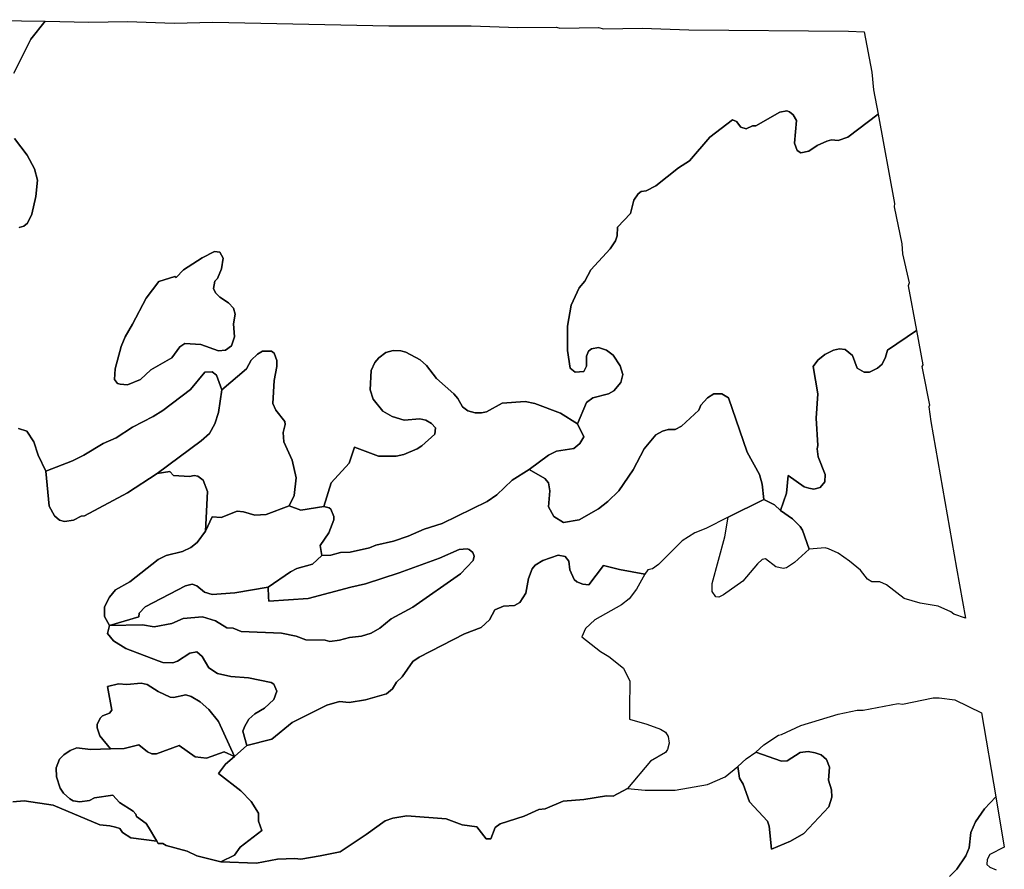
# Model space of a CAD drawing. Units: inches. Extents: x 2483947 to 2681717, y 1458179 to 1563831.
# Drawn here: x 2668616 to 2674760, y 1558261 to 1563564 of the extents above; entities that cross this region are included whole.
import ezdxf

# ---------------------------------------------------------------- set-up
doc = ezdxf.new("R2010")
doc.units = ezdxf.units.IN
doc.header["$MEASUREMENT"] = 0
doc.layers.add('WildfireHazard', color=182, linetype='Continuous')

msp = doc.modelspace()

# ---------------------------------------------------------------- linework, layer by layer
at = {"layer": 'WildfireHazard'}
for points in [[(2668179.5, 1563564.3), (2668774.5, 1563555.9), (2668685, 1563442.6), (2668579.2, 1563231.2)], [(2668584.2, 1562823.6), (2668662.3, 1562717.9), (2668707.5, 1562632.4), (2668727.8, 1562561.9), (2668717.5, 1562461.3), (2668692.5, 1562350.5), (2668664.8, 1562295.1), (2668642, 1562275), (2668612, 1562267.5)]]:
    msp.add_lwpolyline(points, dxfattribs=at)
for points in [[(2674211.8, 1561624.1), (2674032, 1561502.5), (2674019.5, 1561457.3), (2673996.8, 1561414.5), (2673969, 1561389.3), (2673918.8, 1561364.1), (2673886, 1561364.1), (2673840.8, 1561389.3), (2673813, 1561467.4), (2673767.8, 1561505), (2673732.5, 1561510.1), (2673694.7, 1561502.5), (2673639.5, 1561474.9), (2673596.7, 1561439.6), (2673566.5, 1561399.4), (2673596.7, 1561228.3), (2673586.7, 1561077.3), (2673596.7, 1560906.1), (2673591.7, 1560886), (2673599.2, 1560835.7), (2673642, 1560725), (2673639.5, 1560679.7), (2673611.7, 1560644.5), (2673571.5, 1560634.4), (2673541.2, 1560639.5), (2673511.2, 1560649.5), (2673412, 1560719.9), (2673400.5, 1560609.2), (2673364.2, 1560501.1), (2673325, 1560536.2), (2673260, 1560570.1), (2673249.5, 1560664.6), (2673231.7, 1560725), (2673156.2, 1560865.9), (2673038, 1561203.1), (2672997.8, 1561228.3), (2672947.5, 1561228.3), (2672907.3, 1561203.1), (2672867, 1561157.8), (2672854.5, 1561127.6), (2672746.3, 1561027), (2672706, 1561006.9), (2672663.3, 1561006.9), (2672628, 1560996.8), (2672585.3, 1560974.1), (2672512.3, 1560886), (2672444.2, 1560755.2), (2672353.7, 1560624.4), (2672285.7, 1560556.4), (2672227.7, 1560511.1), (2672107, 1560443.1), (2672009, 1560425.6), (2671948.5, 1560463.2), (2671915.7, 1560523.7), (2671923.2, 1560624.4), (2671915.7, 1560674.6), (2671893.2, 1560699.9), (2671795.8, 1560757), (2671915.7, 1560845.7), (2671966.2, 1560871), (2672074.2, 1560888.6), (2672112, 1560918.7), (2672137.2, 1560961.5), (2672095.7, 1561042.4), (2672152.2, 1561175.4), (2672192.5, 1561203.1), (2672290.7, 1561228.3), (2672323.5, 1561248.4), (2672366.2, 1561298.8), (2672378.7, 1561349), (2672363.7, 1561404.4), (2672318.5, 1561469.9), (2672278.2, 1561502.5), (2672227.7, 1561517.6), (2672185, 1561510.1), (2672165, 1561495), (2672152.2, 1561464.8), (2672152.2, 1561401.9), (2672137.2, 1561369.1), (2672082, 1561364.1), (2672051.7, 1561389.3), (2672034, 1561500), (2672034, 1561651), (2672056.7, 1561781.9), (2672107, 1561890), (2672142.2, 1561932.9), (2672180, 1562003.2), (2672300.7, 1562134.1), (2672333.5, 1562184.5), (2672343.5, 1562214.6), (2672346, 1562270), (2672426.5, 1562355.6), (2672449.2, 1562438.6), (2672474.5, 1562476.4), (2672494.5, 1562491.5), (2672524.8, 1562496.5), (2672585.3, 1562526.6), (2672726, 1562639.9), (2672796.5, 1562682.6), (2672922.3, 1562831.1), (2673063.3, 1562939.4), (2673088.5, 1562929.2), (2673116, 1562894), (2673148.7, 1562884), (2673189, 1562901.6), (2673209.2, 1562901.6), (2673360.2, 1562987.1), (2673403, 1562994.7), (2673420.5, 1562989.6), (2673443.2, 1562969.5), (2673463.2, 1562934.4), (2673450.7, 1562793.4), (2673468.2, 1562748.1), (2673491, 1562733), (2673541.2, 1562743.1), (2673591.7, 1562778.3), (2673652, 1562806), (2673682.2, 1562813.5), (2673722.5, 1562811), (2673783, 1562831.1), (2673972.5, 1562974.7), (2674074.8, 1562416), (2674072.3, 1562395.9), (2674120, 1562164.4), (2674125, 1562103.9), (2674165.5, 1561922.7), (2674160.3, 1561902.6)], [(2669485.2, 1561930.5), (2669583.2, 1561960.5), (2669593.2, 1561955.5), (2669638.5, 1562003.2), (2669754.2, 1562078.7), (2669832.2, 1562116.5), (2669865, 1562114), (2669885.2, 1562076.2), (2669875, 1562008.4), (2669850, 1561947.9), (2669834.7, 1561932.9), (2669824.7, 1561887.5), (2669837.2, 1561859.9), (2669865, 1561832.1), (2669918, 1561797), (2669950.5, 1561764.2), (2669960.8, 1561726.5), (2669950.5, 1561666.1), (2669955.5, 1561585.6), (2669938, 1561527.8), (2669900.2, 1561502.5), (2669857.5, 1561497.5), (2669746.7, 1561537.8), (2669646, 1561542.8), (2669616, 1561522.6), (2669565.5, 1561454.8), (2669434.7, 1561379.3), (2669369.2, 1561318.9), (2669288.8, 1561286.1), (2669243.5, 1561288.6), (2669226, 1561293.8), (2669208.3, 1561318.9), (2669210.8, 1561384.3), (2669248.5, 1561525.3), (2669273.8, 1561585.6), (2669320.5, 1561664.5), (2669404.5, 1561827.1)], [(2673364.2, 1560501.1), (2673400.5, 1560609.2), (2673412, 1560719.9), (2673511.2, 1560649.5), (2673541.2, 1560639.5), (2673571.5, 1560634.4), (2673611.7, 1560644.5), (2673639.5, 1560679.7), (2673642, 1560725), (2673599.2, 1560835.7), (2673591.7, 1560886), (2673596.7, 1560906.1), (2673586.7, 1561077.3), (2673596.7, 1561228.3), (2673566.5, 1561399.4), (2673596.7, 1561439.6), (2673639.5, 1561474.9), (2673694.7, 1561502.5), (2673732.5, 1561510.1), (2673767.8, 1561505), (2673813, 1561467.4), (2673840.8, 1561389.3), (2673886, 1561364.1), (2673918.8, 1561364.1), (2673969, 1561389.3), (2673996.8, 1561414.5), (2674019.5, 1561457.3), (2674032, 1561502.5), (2674211.8, 1561624.1), (2674251, 1561409.5), (2674246, 1561399.4), (2674251, 1561369.1), (2674293.8, 1561157.8), (2674288.8, 1561147.8), (2674301.3, 1561057.1), (2674462.2, 1560141.3), (2674517.7, 1559829.3), (2674444.7, 1559854.4), (2674427, 1559869.5), (2674346.5, 1559904.8), (2674235.8, 1559922.3), (2674135.3, 1559952.5), (2674024.5, 1560038), (2673984.3, 1560055.6), (2673934, 1560055.6), (2673906.3, 1560073.3), (2673863.5, 1560128.6), (2673793, 1560184), (2673722.5, 1560234.4), (2673662.2, 1560262), (2673642, 1560267), (2673543, 1560260.1), (2673501, 1560377.7), (2673486, 1560400.4), (2673438.2, 1560448.2)], [(2672095.7, 1561042.4), (2672137.2, 1560961.5), (2672112, 1560918.7), (2672074.2, 1560888.6), (2671966.2, 1560871), (2671915.7, 1560845.7), (2671795.8, 1560757), (2671689.3, 1560689.7), (2671593.8, 1560599.2), (2671533.3, 1560556.4), (2671251.5, 1560420.5), (2671140.7, 1560385.2), (2671040.2, 1560340), (2670949.5, 1560309.9), (2670838.7, 1560284.6), (2670798.5, 1560267), (2670677.7, 1560241.9), (2670617.5, 1560239.4), (2670557, 1560221.8), (2670501.8, 1560219.3), (2670491.5, 1560282.1), (2670544.5, 1560362.6), (2670577.2, 1560443.1), (2670577.2, 1560463.2), (2670557, 1560508.6), (2670547, 1560518.6), (2670514, 1560524.9), (2670559.5, 1560674.6), (2670672.7, 1560795.5), (2670705.7, 1560897), (2670854, 1560840.7), (2670964.7, 1560840.7), (2671012.5, 1560850.9), (2671095.5, 1560886), (2671125.7, 1560903.6), (2671206.3, 1560976.6), (2671211.3, 1561016.9), (2671186, 1561044.6), (2671150.7, 1561064.8), (2671113, 1561072.3), (2671015, 1561064.8), (2670939.5, 1561087.4), (2670881.5, 1561120.1), (2670821.2, 1561195.5), (2670803.5, 1561253.4), (2670808.7, 1561374.3), (2670831.2, 1561424.5), (2670856.5, 1561454.8), (2670901.7, 1561487.5), (2670947, 1561500), (2670994.7, 1561497.5), (2671025, 1561490), (2671115.7, 1561442.1), (2671153.5, 1561406.9), (2671216.3, 1561323.9), (2671324.5, 1561228.3), (2671349.8, 1561200.6), (2671379.8, 1561147.8), (2671412.5, 1561122.6), (2671457.8, 1561110), (2671498, 1561110), (2671528.3, 1561117.5), (2671626.5, 1561170.4), (2671769.8, 1561180.5), (2671830.3, 1561167.9), (2671991.2, 1561107.5)], [(2669474, 1560732.6), (2669749.2, 1560936.4), (2669799.5, 1560981.6), (2669834.7, 1561042), (2669857.5, 1561112.5), (2669878, 1561253.8), (2670031, 1561384.3), (2670061.3, 1561439.6), (2670099, 1561477.4), (2670131.8, 1561495), (2670187, 1561495), (2670204.8, 1561482.4), (2670219.8, 1561437.1), (2670219.8, 1561399.4), (2670204.8, 1561311.3), (2670194.8, 1561167.9), (2670214.8, 1561127.6), (2670270.3, 1561057.1), (2670272.8, 1561037), (2670260, 1560986.8), (2670265, 1560928.9), (2670315.5, 1560815.6), (2670340.5, 1560704.9), (2670328, 1560594.1), (2670296.8, 1560529.9), (2670154.5, 1560475.9), (2670084, 1560470.9), (2670013.5, 1560493.5), (2669973.3, 1560496), (2669872.5, 1560458.2), (2669817.2, 1560460.7), (2669775.7, 1560372.2), (2669787, 1560619.4), (2669761.7, 1560689.7), (2669726.7, 1560715), (2669704, 1560720), (2669676.2, 1560712.4), (2669575.7, 1560720), (2669553, 1560745.1)], [(2669878, 1561253.8), (2669857.5, 1561112.5), (2669834.7, 1561042), (2669799.5, 1560981.6), (2669749.2, 1560936.4), (2669474, 1560732.6), (2669288.8, 1560611.7), (2669019.5, 1560468.4), (2668999.5, 1560465.9), (2668951.5, 1560440.6), (2668896.3, 1560433.1), (2668863.5, 1560440.6), (2668833.3, 1560468.4), (2668800.8, 1560528.7), (2668779.3, 1560747.2), (2668946.5, 1560810.5), (2669017, 1560845.7), (2669137.8, 1560918.7), (2669218.3, 1560954), (2669319, 1561021.9), (2669449.7, 1561087.4), (2669510.2, 1561125.1), (2669681.2, 1561256), (2669772, 1561364.1), (2669817.2, 1561366.6), (2669845, 1561346.5)], [(2673037.3, 1560459.7), (2672897.3, 1560387.9), (2672829.3, 1560362.6), (2672748.8, 1560312.4), (2672602.8, 1560163.9), (2672565, 1560136.3), (2672534.8, 1560131.1), (2672516, 1560104.6), (2672358.7, 1560133.6), (2672258, 1560158.1), (2672167.5, 1560038), (2672129.7, 1560040.6), (2672092, 1560055.6), (2672076.7, 1560070.8), (2672049.2, 1560131.1), (2672041.7, 1560184), (2672019, 1560214.3), (2671976.2, 1560221.8), (2671880.5, 1560189), (2671832.8, 1560158.9), (2671812.8, 1560136.3), (2671790, 1560075.8), (2671775, 1559985.3), (2671737.3, 1559927.4), (2671704.5, 1559907.3), (2671634, 1559904.8), (2671581.3, 1559882), (2671548.5, 1559819.1), (2671495.5, 1559771.4), (2671392.5, 1559731.1), (2671108, 1559585.1), (2671070.2, 1559557.5), (2671002.5, 1559461.9), (2670967.2, 1559429.1), (2670942, 1559388.9), (2670904.2, 1559356.1), (2670773.5, 1559318.4), (2670672.7, 1559303.2), (2670612.2, 1559308.4), (2670531.8, 1559285.6), (2670315.5, 1559177.5), (2670189.8, 1559074.4), (2670034.3, 1559033.6), (2670008.5, 1559124.6), (2670021, 1559154.9), (2670046.3, 1559197.6), (2670084, 1559232.9), (2670144.3, 1559268.1), (2670202.3, 1559320.9), (2670219.8, 1559373.7), (2670202.3, 1559416.5), (2670184.5, 1559426.6), (2670043.8, 1559456.7), (2669933, 1559464.4), (2669850, 1559484.5), (2669797, 1559519.7), (2669754.2, 1559590.1), (2669721.5, 1559617.9), (2669678.7, 1559610.2), (2669600.7, 1559560), (2669570.7, 1559549.9), (2669510.2, 1559552.4), (2669480, 1559562.5), (2669278.8, 1559640.5), (2669200.8, 1559688.3), (2669163, 1559733.6), (2669177, 1559782.6), (2669382, 1559786.4), (2669455, 1559773.9), (2669565.5, 1559796.5), (2669636, 1559826.8), (2669756.7, 1559836.8), (2669837.2, 1559811.6), (2669907.7, 1559768.9), (2669948, 1559766.3), (2669998.5, 1559746.1), (2670250, 1559736.1), (2670340.5, 1559716), (2670401, 1559693.4), (2670521.8, 1559690.8), (2670552, 1559683.3), (2670612.2, 1559690.8), (2670673, 1559709), (2670748.2, 1559716), (2670808.7, 1559736.1), (2670864, 1559766.3), (2670934.5, 1559824.1), (2671070.2, 1559897.1), (2671367.3, 1560106), (2671445.3, 1560189), (2671452.8, 1560216.8), (2671442.8, 1560239.4), (2671420, 1560257), (2671407.5, 1560262), (2671357.3, 1560257), (2671236.5, 1560204.1), (2670984.7, 1560111), (2670773.5, 1560043.1), (2670681.5, 1560021.8), (2670416, 1559952.5), (2670171.3, 1559934.1), (2670169.5, 1559960), (2670165.5, 1560023), (2670305.5, 1560118.6), (2670345.8, 1560138.8), (2670443.8, 1560166.4), (2670501.8, 1560219.3), (2670557, 1560221.8), (2670617.5, 1560239.4), (2670677.7, 1560241.9), (2670798.5, 1560267), (2670838.7, 1560284.6), (2670949.5, 1560309.9), (2671040.2, 1560340), (2671140.7, 1560385.2), (2671251.5, 1560420.5), (2671533.3, 1560556.4), (2671593.8, 1560599.2), (2671689.3, 1560689.7), (2671795.8, 1560757), (2671893.2, 1560699.9), (2671915.7, 1560674.6), (2671923.2, 1560624.4), (2671915.7, 1560523.7), (2671948.5, 1560463.2), (2672009, 1560425.6), (2672107, 1560443.1), (2672227.7, 1560511.1), (2672285.7, 1560556.4), (2672353.7, 1560624.4), (2672444.2, 1560755.2), (2672512.3, 1560886), (2672585.3, 1560974.1), (2672628, 1560996.8), (2672663.3, 1561006.9), (2672706, 1561006.9), (2672746.3, 1561027), (2672854.5, 1561127.6), (2672867, 1561157.8), (2672907.3, 1561203.1), (2672947.5, 1561228.3), (2672997.8, 1561228.3), (2673038, 1561203.1), (2673156.2, 1560865.9), (2673231.7, 1560725), (2673249.5, 1560664.6), (2673260, 1560570.1)], [(2670514, 1560524.9), (2670547, 1560518.6), (2670557, 1560508.6), (2670577.2, 1560463.2), (2670577.2, 1560443.1), (2670544.5, 1560362.6), (2670491.5, 1560282.1), (2670501.8, 1560219.3), (2670443.8, 1560166.4), (2670345.8, 1560138.8), (2670305.5, 1560118.6), (2670165.5, 1560023), (2669958.3, 1559987.8), (2669817.2, 1559977.6), (2669769.5, 1559990.3), (2669721.5, 1560030.5), (2669691.5, 1560040.6), (2669651.2, 1560030.5), (2669399.5, 1559899.6), (2669361.7, 1559859.4), (2669359.2, 1559836.8), (2669177, 1559782.6), (2669145.3, 1559839.3), (2669145.3, 1559899.6), (2669175.5, 1559960), (2669213.3, 1560005.4), (2669304, 1560055.6), (2669480, 1560194.1), (2669530.2, 1560219.3), (2669631, 1560244.4), (2669683.7, 1560269.5), (2669724, 1560302.2), (2669775.7, 1560372.2), (2669817.2, 1560460.7), (2669872.5, 1560458.2), (2669973.3, 1560496), (2670013.5, 1560493.5), (2670084, 1560470.9), (2670154.5, 1560475.9), (2670296.8, 1560529.9), (2670370.8, 1560503.6)], [(2673260, 1560570.1), (2673325, 1560536.2), (2673364.2, 1560501.1), (2673438.2, 1560448.2), (2673486, 1560400.4), (2673501, 1560377.7), (2673543, 1560260.1), (2673450.7, 1560176.5), (2673400.5, 1560143.8), (2673380.2, 1560138.8), (2673335, 1560148.8), (2673269.5, 1560199.1), (2673249.5, 1560194.1), (2673219.2, 1560168.9), (2673128.7, 1560060.8), (2673008, 1559975.1), (2672977.8, 1559960), (2672960, 1559962.6), (2672937.5, 1559995.3), (2672937.5, 1560045.6), (2673015.5, 1560337.5), (2673037.3, 1560459.7)], [(2670165.5, 1560023), (2670169.5, 1559960), (2670171.3, 1559934.1), (2670416, 1559952.5), (2670681.5, 1560021.8), (2670773.5, 1560043.1), (2670984.7, 1560111), (2671236.5, 1560204.1), (2671357.3, 1560257), (2671407.5, 1560262), (2671420, 1560257), (2671442.8, 1560239.4), (2671452.8, 1560216.8), (2671445.3, 1560189), (2671367.3, 1560106), (2671070.2, 1559897.1), (2670934.5, 1559824.1), (2670864, 1559766.3), (2670808.7, 1559736.1), (2670748.2, 1559716), (2670673, 1559709), (2670612.2, 1559690.8), (2670552, 1559683.3), (2670521.8, 1559690.8), (2670401, 1559693.4), (2670340.5, 1559716), (2670250, 1559736.1), (2669998.5, 1559746.1), (2669948, 1559766.3), (2669907.7, 1559768.9), (2669837.2, 1559811.6), (2669756.7, 1559836.8), (2669636, 1559826.8), (2669565.5, 1559796.5), (2669455, 1559773.9), (2669382, 1559786.4), (2669177, 1559782.6), (2669359.2, 1559836.8), (2669361.7, 1559859.4), (2669399.5, 1559899.6), (2669651.2, 1560030.5), (2669691.5, 1560040.6), (2669721.5, 1560030.5), (2669769.5, 1559990.3), (2669817.2, 1559977.6), (2669958.3, 1559987.8)], [(2670034.3, 1559033.6), (2670189.8, 1559074.4), (2670315.5, 1559177.5), (2670531.8, 1559285.6), (2670612.2, 1559308.4), (2670672.7, 1559303.2), (2670773.5, 1559318.4), (2670904.2, 1559356.1), (2670942, 1559388.9), (2670967.2, 1559429.1), (2671002.5, 1559461.9), (2671070.2, 1559557.5), (2671108, 1559585.1), (2671392.5, 1559731.1), (2671495.5, 1559771.4), (2671548.5, 1559819.1), (2671581.3, 1559882), (2671634, 1559904.8), (2671704.5, 1559907.3), (2671737.3, 1559927.4), (2671775, 1559985.3), (2671790, 1560075.8), (2671812.8, 1560136.3), (2671832.8, 1560158.9), (2671880.5, 1560189), (2671976.2, 1560221.8), (2672019, 1560214.3), (2672041.7, 1560184), (2672049.2, 1560131.1), (2672076.7, 1560070.8), (2672092, 1560055.6), (2672129.7, 1560040.6), (2672167.5, 1560038), (2672258, 1560158.1), (2672358.7, 1560133.6), (2672516, 1560104.6), (2672464.2, 1560010.4), (2672419, 1559950), (2672371.2, 1559912.3), (2672205.2, 1559819.1), (2672147.2, 1559763.8), (2672124.7, 1559712.3), (2672240.5, 1559620.4), (2672293.2, 1559590.1), (2672383.7, 1559517.1), (2672424, 1559436.6), (2672421.5, 1559265.5), (2672420.5, 1559199.1), (2672529.8, 1559167.4), (2672615.3, 1559137.2), (2672645.5, 1559117.1), (2672663.3, 1559089.4), (2672668.3, 1559049.1), (2672658, 1559008.9), (2672645.5, 1558991.3), (2672552.5, 1558935.9), (2672407.7, 1558765.6), (2672318.5, 1558717), (2672278.2, 1558719.5), (2672137.2, 1558696.9), (2672006.5, 1558686.8), (2671895.7, 1558639), (2671855.5, 1558634), (2671764.8, 1558593.8), (2671613.8, 1558545.9), (2671583.8, 1558523.3), (2671555.3, 1558452.3), (2671526.5, 1558452.6), (2671468, 1558525.8), (2671377.3, 1558538.4), (2671276.8, 1558576.1), (2671032.5, 1558596.3), (2670944.5, 1558581.1), (2670896.7, 1558563.5), (2670778.7, 1558478.3), (2670615, 1558369.7), (2670491.5, 1558344.6), (2670370.8, 1558324.5), (2670333, 1558329.5), (2670224.8, 1558324.5), (2670094, 1558299.2), (2669871.5, 1558308.9), (2669955.5, 1558349.6), (2669990.8, 1558400), (2670127, 1558503), (2670106.5, 1558561), (2670106.5, 1558611.4), (2670061.3, 1558684.3), (2669996, 1558752.3), (2669856, 1558860), (2669900.2, 1558918.3), (2669955.8, 1558966.6)], [(2669955.8, 1558966.6), (2669892.7, 1558993.8), (2669782, 1558956), (2669711.5, 1558963.6), (2669611, 1559034), (2669470, 1558981.3), (2669439.7, 1558981.3), (2669414.5, 1558993.8), (2669359.2, 1559039.1), (2669268.8, 1559016.5), (2669183.5, 1559014.4), (2669115.3, 1559094.5), (2669100, 1559144.7), (2669100, 1559164.9), (2669117.8, 1559205.1), (2669132.8, 1559220.2), (2669175.5, 1559235.4), (2669190.8, 1559255.5), (2669164.8, 1559401.9), (2669233.5, 1559419), (2669283.8, 1559414), (2669374.2, 1559424.1), (2669412, 1559414), (2669480, 1559371.2), (2669555.5, 1559336), (2669575.7, 1559333.5), (2669653.7, 1559351.1), (2669686.5, 1559341), (2669741.7, 1559305.9), (2669797, 1559258), (2669857.5, 1559185)], [(2669183.5, 1559014.4), (2669268.8, 1559016.5), (2669359.2, 1559039.1), (2669414.5, 1558993.8), (2669439.7, 1558981.3), (2669470, 1558981.3), (2669611, 1559034), (2669711.5, 1558963.6), (2669782, 1558956), (2669892.7, 1558993.8), (2669955.8, 1558966.6), (2669900.2, 1558918.3), (2669856, 1558860), (2669996, 1558752.3), (2670061.3, 1558684.3), (2670106.5, 1558611.4), (2670106.5, 1558561), (2670127, 1558503), (2669990.8, 1558400), (2669955.5, 1558349.6), (2669871.5, 1558308.9), (2669721.5, 1558344.6), (2669661.2, 1558374.7), (2669530.2, 1558410), (2669510.2, 1558422.6), (2669480.7, 1558422.6), (2669471.7, 1558437.5), (2669420, 1558524.6), (2669419.5, 1558525.5), (2669406.2, 1558546.9), (2669345.2, 1558591.5), (2669341.7, 1558606.3), (2669324, 1558623.9), (2669238.5, 1558679.3), (2669196.8, 1558723.8), (2669082.5, 1558706.9), (2669052.3, 1558691.9), (2668992, 1558681.8), (2668949, 1558689.4), (2668929, 1558701.9), (2668888.8, 1558737.1), (2668868.5, 1558767.4), (2668846, 1558837.8), (2668843.5, 1558895.6), (2668863.5, 1558948.5), (2668891.3, 1558976.1), (2668931.5, 1559003.9), (2668971.8, 1559019), (2669057.3, 1559008.9)], [(2673210.2, 1558993.5), (2673370.2, 1558935.9), (2673405.5, 1558938.4), (2673486, 1558991.3), (2673536.2, 1558996.3), (2673579, 1558988.8), (2673616.7, 1558976.1), (2673649.5, 1558946), (2673669.7, 1558898.1), (2673662.2, 1558817.6), (2673682.2, 1558757.3), (2673684.7, 1558712), (2673664.7, 1558651.6), (2673508.7, 1558485.5), (2673425.5, 1558437.8), (2673308.2, 1558388.1), (2673292.2, 1558530.8), (2673282.2, 1558561), (2673169, 1558681.8), (2673131.2, 1558792.5), (2673108.5, 1558830.3), (2673096.3, 1558902.5), (2673148.7, 1558951)]]:
    msp.add_lwpolyline(points, close=True, dxfattribs=at)
for points in [[(2668579.2, 1563231.2, 0), (2668685, 1563442.6, 0), (2668774.5, 1563555.9, 0), (2669047.3, 1563548.3, 0), (2669288.8, 1563553.4, 0), (2669580.7, 1563543.3, 0), (2669822.2, 1563548.3, 0), (2670919.2, 1563525.6, 0), (2671432.8, 1563525.6, 0), (2671724.5, 1563515.6, 0), (2671966.2, 1563518.1, 0), (2671986.2, 1563510.5, 0), (2672227.7, 1563515.6, 0), (2672258, 1563508, 0), (2672499.5, 1563510.5, 0), (2672791.5, 1563500.5, 0), (2673788, 1563491.8, 0), (2673885, 1563488.5, 0), (2673934, 1563236.2, 0), (2673944, 1563125.5, 0), (2673972.5, 1562974.7, 0), (2673783, 1562831.1, 0), (2673722.5, 1562811, 0), (2673682.2, 1562813.5, 0), (2673652, 1562806, 0), (2673591.7, 1562778.3, 0), (2673541.2, 1562743.1, 0), (2673491, 1562733, 0), (2673468.2, 1562748.1, 0), (2673450.7, 1562793.4, 0), (2673463.2, 1562934.4, 0), (2673443.2, 1562969.5, 0), (2673420.5, 1562989.6, 0), (2673403, 1562994.7, 0), (2673360.2, 1562987.1, 0), (2673209.2, 1562901.6, 0), (2673189, 1562901.6, 0), (2673148.7, 1562884, 0), (2673116, 1562894, 0), (2673088.5, 1562929.2, 0), (2673063.3, 1562939.4, 0), (2672922.3, 1562831.1, 0), (2672796.5, 1562682.6, 0), (2672726, 1562639.9, 0), (2672585.3, 1562526.6, 0), (2672524.8, 1562496.5, 0), (2672494.5, 1562491.5, 0), (2672474.5, 1562476.4, 0), (2672449.2, 1562438.6, 0), (2672426.5, 1562355.6, 0), (2672346, 1562270, 0), (2672343.5, 1562214.6, 0), (2672333.5, 1562184.5, 0), (2672300.7, 1562134.1, 0), (2672180, 1562003.2, 0), (2672142.2, 1561932.9, 0), (2672107, 1561890, 0), (2672056.7, 1561781.9, 0), (2672034, 1561651, 0), (2672034, 1561500, 0), (2672051.7, 1561389.3, 0), (2672082, 1561364.1, 0), (2672137.2, 1561369.1, 0), (2672152.2, 1561401.9, 0), (2672152.2, 1561464.8, 0), (2672165, 1561495, 0), (2672185, 1561510.1, 0), (2672227.7, 1561517.6, 0), (2672278.2, 1561502.5, 0), (2672318.5, 1561469.9, 0), (2672363.7, 1561404.4, 0), (2672378.7, 1561349, 0), (2672366.2, 1561298.8, 0), (2672323.5, 1561248.4, 0), (2672290.7, 1561228.3, 0), (2672192.5, 1561203.1, 0), (2672152.2, 1561175.4, 0), (2672095.7, 1561042.4, 0), (2671991.2, 1561107.5, 0), (2671830.3, 1561167.9, 0), (2671769.8, 1561180.5, 0), (2671626.5, 1561170.4, 0), (2671528.3, 1561117.5, 0), (2671498, 1561110, 0), (2671457.8, 1561110, 0), (2671412.5, 1561122.6, 0), (2671379.8, 1561147.8, 0), (2671349.8, 1561200.6, 0), (2671324.5, 1561228.3, 0), (2671216.3, 1561323.9, 0), (2671153.5, 1561406.9, 0), (2671115.7, 1561442.1, 0), (2671025, 1561490, 0), (2670994.7, 1561497.5, 0), (2670947, 1561500, 0), (2670901.7, 1561487.5, 0), (2670856.5, 1561454.8, 0), (2670831.2, 1561424.5, 0), (2670808.7, 1561374.3, 0), (2670803.5, 1561253.4, 0), (2670821.2, 1561195.5, 0), (2670881.5, 1561120.1, 0), (2670939.5, 1561087.4, 0), (2671015, 1561064.8, 0), (2671113, 1561072.3, 0), (2671150.7, 1561064.8, 0), (2671186, 1561044.6, 0), (2671211.3, 1561016.9, 0), (2671206.3, 1560976.6, 0), (2671125.7, 1560903.6, 0), (2671095.5, 1560886, 0), (2671012.5, 1560850.9, 0), (2670964.7, 1560840.7, 0), (2670854, 1560840.7, 0), (2670705.7, 1560897, 0), (2670672.7, 1560795.5, 0), (2670559.5, 1560674.6, 0), (2670514, 1560524.9, 0), (2670370.8, 1560503.6, 0), (2670296.8, 1560529.9, 0), (2670328, 1560594.1, 0), (2670340.5, 1560704.9, 0), (2670315.5, 1560815.6, 0), (2670265, 1560928.9, 0), (2670260, 1560986.8, 0), (2670272.8, 1561037, 0), (2670270.3, 1561057.1, 0), (2670214.8, 1561127.6, 0), (2670194.8, 1561167.9, 0), (2670204.8, 1561311.3, 0), (2670219.8, 1561399.4, 0), (2670219.8, 1561437.1, 0), (2670204.8, 1561482.4, 0), (2670187, 1561495, 0), (2670131.8, 1561495, 0), (2670099, 1561477.4, 0), (2670061.3, 1561439.6, 0), (2670031, 1561384.3, 0), (2669878, 1561253.8, 0), (2669845, 1561346.5, 0), (2669817.2, 1561366.6, 0), (2669772, 1561364.1, 0), (2669681.2, 1561256, 0), (2669510.2, 1561125.1, 0), (2669449.7, 1561087.4, 0), (2669319, 1561021.9, 0), (2669218.3, 1560954, 0), (2669137.8, 1560918.7, 0), (2669017, 1560845.7, 0), (2668946.5, 1560810.5, 0), (2668779.3, 1560747.2, 0), (2668730.3, 1560845.7, 0), (2668705, 1560928.9, 0), (2668659.8, 1560996.8, 0), (2668608.7, 1561012.1, 0)], [(2668612, 1562267.5, 0), (2668642, 1562275, 0), (2668664.8, 1562295.1, 0), (2668692.5, 1562350.5, 0), (2668717.5, 1562461.3, 0), (2668727.8, 1562561.9, 0), (2668707.5, 1562632.4, 0), (2668662.3, 1562717.9, 0), (2668584.2, 1562823.6, 0)], [(2668608.7, 1561012.1, 0), (2668659.8, 1560996.8, 0), (2668705, 1560928.9, 0), (2668730.3, 1560845.7, 0), (2668779.3, 1560747.2, 0), (2668800.8, 1560528.7, 0), (2668833.3, 1560468.4, 0), (2668863.5, 1560440.6, 0), (2668896.3, 1560433.1, 0), (2668951.5, 1560440.6, 0), (2668999.5, 1560465.9, 0), (2669019.5, 1560468.4, 0), (2669288.8, 1560611.7, 0), (2669474, 1560732.6, 0), (2669553, 1560745.1, 0), (2669575.7, 1560720, 0), (2669676.2, 1560712.4, 0), (2669704, 1560720, 0), (2669726.7, 1560715, 0), (2669761.7, 1560689.7, 0), (2669787, 1560619.4, 0), (2669775.7, 1560372.2, 0), (2669724, 1560302.2, 0), (2669683.7, 1560269.5, 0), (2669631, 1560244.4, 0), (2669530.2, 1560219.3, 0), (2669480, 1560194.1, 0), (2669304, 1560055.6, 0), (2669213.3, 1560005.4, 0), (2669175.5, 1559960, 0), (2669145.3, 1559899.6, 0), (2669145.3, 1559839.3, 0), (2669177, 1559782.6, 0), (2669163, 1559733.6, 0), (2669200.8, 1559688.3, 0), (2669278.8, 1559640.5, 0), (2669480, 1559562.5, 0), (2669510.2, 1559552.4, 0), (2669570.7, 1559549.9, 0), (2669600.7, 1559560, 0), (2669678.7, 1559610.2, 0), (2669721.5, 1559617.9, 0), (2669754.2, 1559590.1, 0), (2669797, 1559519.7, 0), (2669850, 1559484.5, 0), (2669933, 1559464.4, 0), (2670043.8, 1559456.7, 0), (2670184.5, 1559426.6, 0), (2670202.3, 1559416.5, 0), (2670219.8, 1559373.7, 0), (2670202.3, 1559320.9, 0), (2670144.3, 1559268.1, 0), (2670084, 1559232.9, 0), (2670046.3, 1559197.6, 0), (2670021, 1559154.9, 0), (2670008.5, 1559124.6, 0), (2670034.3, 1559033.6, 0), (2669955.8, 1558966.6, 0), (2669857.5, 1559185, 0), (2669797, 1559258, 0), (2669741.7, 1559305.9, 0), (2669686.5, 1559341, 0), (2669653.7, 1559351.1, 0), (2669575.7, 1559333.5, 0), (2669555.5, 1559336, 0), (2669480, 1559371.2, 0), (2669412, 1559414, 0), (2669374.2, 1559424.1, 0), (2669283.8, 1559414, 0), (2669233.5, 1559419, 0), (2669164.8, 1559401.9, 0), (2669190.8, 1559255.5, 0), (2669175.5, 1559235.4, 0), (2669132.8, 1559220.2, 0), (2669117.8, 1559205.1, 0), (2669100, 1559164.9, 0), (2669100, 1559144.7, 0), (2669115.3, 1559094.5, 0), (2669183.5, 1559014.4, 0), (2669057.3, 1559008.9, 0), (2668971.8, 1559019, 0), (2668931.5, 1559003.9, 0), (2668891.3, 1558976.1, 0), (2668863.5, 1558948.5, 0), (2668843.5, 1558895.6, 0), (2668846, 1558837.8, 0), (2668868.5, 1558767.4, 0), (2668888.8, 1558737.1, 0), (2668929, 1558701.9, 0), (2668949, 1558689.4, 0), (2668992, 1558681.8, 0), (2669052.3, 1558691.9, 0), (2669082.5, 1558706.9, 0), (2669196.8, 1558723.8, 0), (2669238.5, 1558679.3, 0), (2669324, 1558623.9, 0), (2669341.7, 1558606.3, 0), (2669345.2, 1558591.5, 0), (2669406.2, 1558546.9, 0), (2669419.5, 1558525.5, 0), (2669420, 1558524.6, 0), (2669471.7, 1558437.5, 0), (2669309, 1558457.9, 0), (2669257.3, 1558491, 0), (2669241, 1558515.8, 0), (2669212.8, 1558523.6, 0), (2669178, 1558533.3, 0), (2669116.3, 1558538.9, 0), (2668825.8, 1558661.6, 0), (2668644.7, 1558689.4, 0), (2668574.2, 1558681.8, 0)], [(2668574.2, 1558681.8, 0), (2668644.7, 1558689.4, 0), (2668825.8, 1558661.6, 0), (2669116.3, 1558538.9, 0), (2669178, 1558533.3, 0), (2669212.8, 1558523.6, 0), (2669241, 1558515.8, 0), (2669257.3, 1558491, 0), (2669309, 1558457.9, 0), (2669471.7, 1558437.5, 0), (2669480.7, 1558422.6, 0), (2669510.2, 1558422.6, 0), (2669530.2, 1558410, 0), (2669661.2, 1558374.7, 0), (2669721.5, 1558344.6, 0), (2669871.5, 1558308.9, 0), (2670094, 1558299.2, 0), (2670224.8, 1558324.5, 0), (2670333, 1558329.5, 0), (2670370.8, 1558324.5, 0), (2670491.5, 1558344.6, 0), (2670615, 1558369.7, 0), (2670778.7, 1558478.3, 0), (2670896.7, 1558563.5, 0), (2670944.5, 1558581.1, 0), (2671032.5, 1558596.3, 0), (2671276.8, 1558576.1, 0), (2671377.3, 1558538.4, 0), (2671468, 1558525.8, 0), (2671526.5, 1558452.6, 0), (2671555.3, 1558452.3, 0), (2671583.8, 1558523.3, 0), (2671613.8, 1558545.9, 0), (2671764.8, 1558593.8, 0), (2671855.5, 1558634, 0), (2671895.7, 1558639, 0), (2672006.5, 1558686.8, 0), (2672137.2, 1558696.9, 0), (2672278.2, 1558719.5, 0), (2672318.5, 1558717, 0), (2672407.7, 1558765.6, 0), (2672519.8, 1558754.8, 0), (2672706, 1558754.8, 0), (2672907.3, 1558790, 0), (2673018, 1558837.8, 0), (2673096.3, 1558902.5, 0), (2673108.5, 1558830.3, 0), (2673131.2, 1558792.5, 0), (2673169, 1558681.8, 0), (2673282.2, 1558561, 0), (2673292.2, 1558530.8, 0), (2673308.2, 1558388.1, 0), (2673425.5, 1558437.8, 0), (2673508.7, 1558485.5, 0), (2673664.7, 1558651.6, 0), (2673684.7, 1558712, 0), (2673682.2, 1558757.3, 0), (2673662.2, 1558817.6, 0), (2673669.7, 1558898.1, 0), (2673649.5, 1558946, 0), (2673616.7, 1558976.1, 0), (2673579, 1558988.8, 0), (2673536.2, 1558996.3, 0), (2673486, 1558991.3, 0), (2673405.5, 1558938.4, 0), (2673370.2, 1558935.9, 0), (2673210.2, 1558993.5, 0), (2673259.5, 1559039.1, 0), (2673350, 1559099.5, 0), (2673370.2, 1559102, 0), (2673491, 1559159.9, 0), (2673722.5, 1559230.4, 0), (2673840.8, 1559255.5, 0), (2673878.5, 1559255.5, 0), (2674097.5, 1559295.7, 0), (2674125, 1559293.2, 0), (2674316.3, 1559331, 0), (2674354, 1559331, 0), (2674452.2, 1559318.4, 0), (2674618.5, 1559237.7, 0), (2674706.7, 1558713.9, 0), (2674636, 1558639, 0), (2674580.5, 1558558.5, 0), (2674550.5, 1558490.5, 0), (2674540.2, 1558394.9, 0), (2674520.2, 1558344.6, 0), (2674464.7, 1558261.5, 0), (2674417, 1558216.2, 0)], [(2674417, 1558216.2, 0), (2674464.7, 1558261.5, 0), (2674520.2, 1558344.6, 0), (2674540.2, 1558394.9, 0), (2674550.5, 1558490.5, 0), (2674580.5, 1558558.5, 0), (2674636, 1558639, 0), (2674706.7, 1558713.9, 0), (2674760, 1558400.1, 0), (2674668.7, 1558354.6, 0), (2674653.5, 1558322, 0), (2674651, 1558291.7, 0), (2674668.7, 1558274.1, 0), (2674709, 1558259, 0)]]:
    msp.add_polyline3d(points, dxfattribs=at)
msp.add_polyline3d([(2669485.2, 1561930.5, 0), (2669404.5, 1561827.1, 0), (2669320.5, 1561664.5, 0), (2669273.8, 1561585.6, 0), (2669248.5, 1561525.3, 0), (2669210.8, 1561384.3, 0), (2669208.3, 1561318.9, 0), (2669226, 1561293.8, 0), (2669243.5, 1561288.6, 0), (2669288.8, 1561286.1, 0), (2669369.2, 1561318.9, 0), (2669434.7, 1561379.3, 0), (2669565.5, 1561454.8, 0), (2669616, 1561522.6, 0), (2669646, 1561542.8, 0), (2669746.7, 1561537.8, 0), (2669857.5, 1561497.5, 0), (2669900.2, 1561502.5, 0), (2669938, 1561527.8, 0), (2669955.5, 1561585.6, 0), (2669950.5, 1561666.1, 0), (2669960.8, 1561726.5, 0), (2669950.5, 1561764.2, 0), (2669918, 1561797, 0), (2669865, 1561832.1, 0), (2669837.2, 1561859.9, 0), (2669824.7, 1561887.5, 0), (2669834.7, 1561932.9, 0), (2669850, 1561947.9, 0), (2669875, 1562008.4, 0), (2669885.2, 1562076.2, 0), (2669865, 1562114, 0), (2669832.2, 1562116.5, 0), (2669754.2, 1562078.7, 0), (2669638.5, 1562003.2, 0), (2669593.2, 1561955.5, 0), (2669583.2, 1561960.5, 0)], close=True, dxfattribs=at)

doc.saveas('drawing.dxf')
